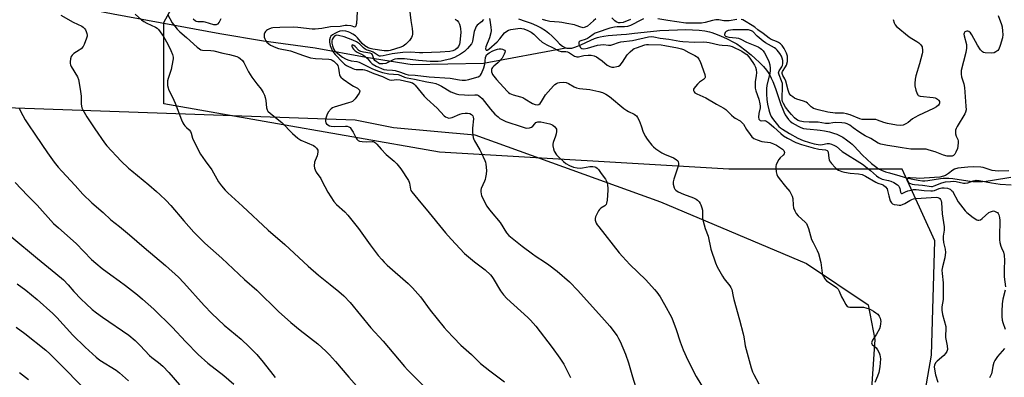
# Model space of a CAD drawing. Units: inches. Extents: x 1213771 to 1219771, y 565455 to 569455.
# Drawn here: x 1218949 to 1219411, y 567181 to 567349 of the extents above; entities that cross this region are included whole.
import ezdxf

# ---------------------------------------------------------------- set-up
doc = ezdxf.new("R2010")
doc.units = ezdxf.units.IN
doc.header["$MEASUREMENT"] = 0
for name, color, linetype in [('HYDRO-Canal', 164, 'Continuous'), ('HYDRO-Single Line Stream', 4, 'Continuous'), ('NTRL-Pasture Land', 2, 'Continuous'), ('NTRL-Trees', 3, 'Continuous'), ('Undefined', 1, 'Continuous')]:
    doc.layers.add(name, color=color, linetype=linetype)

msp = doc.modelspace()

# ---------------------------------------------------------------- linework, layer by layer
at = {"layer": 'HYDRO-Canal'}
msp.add_lwpolyline([(1219183.04, 567349.28), (1219186.18, 567348.24), (1219188.97, 567347.19), (1219191.48, 567346.1), (1219193.67, 567344.97), (1219195.59, 567343.8), (1219197.26, 567342.54), (1219198.79, 567341.08), (1219200.89, 567338.9), (1219202.27, 567337.55), (1219203.59, 567336.47), (1219204.2, 567336.06), (1219204.74, 567335.78), (1219205.19, 567335.64)], dxfattribs=at)
at = {"layer": 'HYDRO-Single Line Stream'}
for points in [[(1218860.64, 567371.81), (1218929.03, 567364.08), (1218993.15, 567351.67), (1219043.11, 567342.42), (1219063.53, 567338.94), (1219087.7, 567335.65), (1219111.7, 567331.29), (1219133.19, 567327.82), (1219166.64, 567328.51), (1219205.19, 567335.64)], [(1219205.19, 567335.64), (1219205.64, 567335.5), (1219206.72, 567335.43), (1219207.95, 567335.58), (1219209.32, 567335.92), (1219210.64, 567336.38), (1219212.17, 567337.02), (1219216.94, 567339.27), (1219218.55, 567339.99), (1219220, 567340.54), (1219221.21, 567340.88), (1219222.9, 567341.16), (1219225.02, 567341.41), (1219231.01, 567341.88), (1219233.58, 567342.1), (1219237.29, 567342.51), (1219244.82, 567343.33), (1219249.15, 567343.72), (1219253.45, 567344), (1219257.45, 567344.15), (1219261.18, 567344.19), (1219264.53, 567344.11), (1219267.56, 567343.9), (1219270.22, 567343.58), (1219272.53, 567343.14), (1219273.55, 567342.86), (1219274.78, 567342.46), (1219277.56, 567341.37), (1219280.74, 567339.92), (1219283.73, 567338.38), (1219285.18, 567337.49), (1219286.97, 567336.22), (1219289.01, 567334.66), (1219291.92, 567332.33), (1219293.82, 567330.7), (1219295.82, 567328.81), (1219297.68, 567326.88), (1219299.16, 567325.16), (1219299.94, 567324.09), (1219300.68, 567322.86), (1219301.39, 567321.48), (1219302.12, 567319.84), (1219303.34, 567316.62), (1219305.9, 567309.02), (1219306.6, 567307.19), (1219307.25, 567305.68), (1219307.95, 567304.29), (1219308.68, 567303.09), (1219309.44, 567302.08), (1219310.21, 567301.3), (1219311.2, 567300.55), (1219312.5, 567299.7), (1219313.96, 567298.88), (1219315.25, 567298.27), (1219316.43, 567297.88), (1219317.94, 567297.61), (1219319.55, 567297.45), (1219322.95, 567297.23), (1219324.23, 567297.08), (1219326.35, 567296.7), (1219328.61, 567296.19), (1219330.54, 567295.67), (1219332.08, 567295.15), (1219333.37, 567294.55), (1219334.87, 567293.68), (1219336.57, 567292.54), (1219338.42, 567291.17), (1219339.24, 567290.48), (1219340.25, 567289.5), (1219343.99, 567285.51), (1219346.27, 567283.29), (1219348.32, 567281.42), (1219350.13, 567279.94), (1219351.62, 567278.9), (1219353.01, 567278.2), (1219354.81, 567277.53), (1219356.7, 567276.95), (1219361.52, 567275.65), (1219364.73, 567274.74), (1219367.67, 567274.02), (1219370.18, 567273.55), (1219372.18, 567273.33), (1219373.34, 567273.33), (1219374.71, 567273.45), (1219380.59, 567274.36), (1219381.82, 567274.5), (1219382.87, 567274.56), (1219384.48, 567274.52), (1219386.41, 567274.33), (1219393.5, 567273.24), (1219395.78, 567272.97), (1219397.22, 567272.91), (1219398.7, 567272.92), (1219400.28, 567273.01), (1219402.03, 567273.18), (1219405.05, 567273.59), (1219413.54, 567274.93)]]:
    msp.add_lwpolyline(points, dxfattribs=at)
at = {"layer": 'NTRL-Pasture Land'}
msp.add_polyline3d([(1218903.09, 567309.05, 0), (1219106.57, 567301.89, 0), (1219124.4, 567298.35, 0), (1219162.55, 567294.92, 0), (1219249.58, 567263.45, 0), (1219317.95, 567234.56, 0), (1219346.73, 567215.05, 0), (1219349.91, 567198.78, 0), (1219347.97, 567171.12, 0)], dxfattribs=at)
at = {"layer": 'NTRL-Trees'}
msp.add_lwpolyline([(1219351.96, 567050.74), (1219376.44, 567191.53), (1219377.97, 567245.09), (1219362.67, 567278.76), (1219281.57, 567278.76), (1219145.93, 567286.68), (1219063.81, 567301.11), (1219016.82, 567309.36), (1219016.82, 567347.62), (1219033.66, 567378.22), (1219075.3, 567415.39), (1219088.82, 567437.83), (1219094.69, 567485.96), (1219122.15, 567531.91), (1219226.48, 567581.75), (1219391.75, 567756.21), (1219508.05, 567835.78), (1219535.59, 567863.33), (1219560.08, 567962.8), (1219605.99, 568123.48)], dxfattribs=at)
at = {"layer": 'Undefined'}
for points, elevation in [([(1218968.7, 567351.02), (1218974.43, 567347.73), (1218978.45, 567345.76), (1218979.15, 567345.33), (1218979.76, 567344.81), (1218980.22, 567344.1), (1218980.58, 567343.29), (1218980.85, 567342.45), (1218980.98, 567341.61), (1218980.93, 567341.06), (1218980.72, 567340.24), (1218979.63, 567337.24), (1218979.11, 567336.24), (1218978.17, 567335.24), (1218977.27, 567334.55), (1218974.76, 567333.03), (1218973.92, 567332.3), (1218973.56, 567331.58), (1218973.25, 567330.5), (1218972.99, 567329.11), (1218973, 567328.3), (1218973.16, 567327.76), (1218973.54, 567326.98), (1218976.43, 567322.12), (1218976.96, 567320.79), (1218977.78, 567316.32), (1218978.09, 567314.09), (1218978.15, 567312.95), (1218978.12, 567310.01), (1218978.19, 567309.16), (1218978.54, 567307.59), (1218978.92, 567306.56), (1218980.86, 567303.26), (1218984.53, 567297.72), (1218989.12, 567291.15), (1218990.26, 567289.64), (1218996.96, 567282.54), (1219000.3, 567279.25), (1219001.84, 567277.9), (1219009.83, 567271.39), (1219013.44, 567268.32), (1219014.99, 567266.92), (1219017.98, 567263.98), (1219020.13, 567261.7), (1219026.31, 567254.5), (1219031.01, 567249.17), (1219033.83, 567246.26), (1219036.11, 567244.05), (1219044.08, 567236.94), (1219054.74, 567227.04), (1219060.42, 567221.94), (1219070.61, 567212.05), (1219076.39, 567206.8), (1219080.75, 567203.2), (1219089.07, 567196.81), (1219092.76, 567193.42), (1219094.48, 567191.65), (1219097.24, 567188.56), (1219103.59, 567181.15), (1219108.44, 567175.77)], 512), ([(1219003.5, 567351.45), (1219006.42, 567348.84), (1219007.48, 567348.06), (1219008.88, 567347.28), (1219012.99, 567345.29), (1219013.71, 567344.82), (1219014.35, 567344.2), (1219016.66, 567341.03), (1219018.7, 567337.45), (1219020.18, 567334.41), (1219020.92, 567332.46), (1219021.23, 567331.33), (1219021.26, 567330.49), (1219021.15, 567329.65), (1219020.26, 567325.43), (1219019.87, 567324.05), (1219018.91, 567321.35), (1219018.64, 567320.26), (1219018.59, 567319.44), (1219018.68, 567318.06), (1219018.85, 567316.96), (1219019.11, 567316.17), (1219020.9, 567312.58), (1219022.23, 567309.65), (1219025.15, 567301.85), (1219025.74, 567300.49), (1219026.2, 567299.76), (1219026.75, 567299.09), (1219027.56, 567298.24), (1219028.7, 567297.21), (1219029.31, 567296.42), (1219029.64, 567295.69), (1219030.35, 567293.29), (1219030.67, 567292.48), (1219034.12, 567285.84), (1219036.28, 567282.61), (1219039.3, 567278.44), (1219042.56, 567272.74), (1219043.93, 567270.85), (1219045.59, 567268.82), (1219046.83, 567267.59), (1219053.77, 567261.38), (1219065.83, 567250.15), (1219073.55, 567243.35), (1219084.47, 567233.24), (1219089.27, 567229.09), (1219094.72, 567224.69), (1219098.92, 567221.42), (1219101.21, 567219.4), (1219104.09, 567216.19), (1219113.89, 567204.39), (1219119.59, 567198), (1219129.66, 567186.13), (1219130.97, 567184.68), (1219149, 567166.84)], 510), ([(1219018.56, 567351.51), (1219020.86, 567347.43), (1219022.03, 567345.77), (1219023.15, 567344.44), (1219024.4, 567343.21), (1219027.55, 567340.48), (1219032.43, 567336.04), (1219033.58, 567335.13), (1219034.27, 567334.78), (1219035.07, 567334.59), (1219038.9, 567334.37), (1219040.29, 567334.2), (1219044.52, 567333.13), (1219047.67, 567332.48), (1219051.12, 567331.52), (1219052.01, 567331.11), (1219052.67, 567330.63), (1219053.66, 567329.69), (1219054.31, 567328.79), (1219056.53, 567324.42), (1219058.07, 567321.94), (1219060.37, 567318.84), (1219062.48, 567316.2), (1219063.37, 567314.77), (1219063.98, 567313.51), (1219064.35, 567312.44), (1219064.59, 567310.98), (1219064.93, 567307.56), (1219065.21, 567306.61), (1219065.64, 567305.97), (1219066.87, 567304.81), (1219072.18, 567300.56), (1219077.08, 567295.55), (1219079.63, 567293.21), (1219081.12, 567292.36), (1219086.91, 567289.8), (1219087.6, 567289.34), (1219088.38, 567288.58), (1219088.95, 567287.71), (1219089.08, 567287.22), (1219089.07, 567286.67), (1219088.69, 567284.98), (1219087.77, 567282.87), (1219087.53, 567282.04), (1219087.29, 567280.33), (1219087.44, 567279.22), (1219087.75, 567278.42), (1219088.27, 567277.38), (1219090.36, 567274.31), (1219090.95, 567273.32), (1219093.65, 567267.93), (1219096.51, 567263.65), (1219097.83, 567262.19), (1219101.6, 567258.73), (1219103.05, 567257.12), (1219108.02, 567250.98), (1219113.49, 567243.28), (1219117.33, 567238.3), (1219118.99, 567236.34), (1219120.12, 567235.08), (1219121.56, 567233.68), (1219131.4, 567225.1), (1219133.39, 567223.11), (1219137.11, 567218.93), (1219141.66, 567212.61), (1219148.17, 567204.54), (1219149.52, 567202.98), (1219152.55, 567199.75), (1219156.06, 567196.24), (1219160.93, 567191.73), (1219165.24, 567187.61), (1219169.5, 567184.08), (1219176.48, 567178.95)], 508), ([(1219107.48, 567352.56), (1219107.15, 567347.13), (1219107.04, 567346.56), (1219106.77, 567345.88), (1219106.53, 567345.54), (1219106.24, 567345.37), (1219105.88, 567345.44), (1219105.08, 567345.85), (1219104.42, 567346.06), (1219102.78, 567346.21), (1219101.76, 567346.13), (1219099.51, 567345.66), (1219094.88, 567345.52), (1219090.92, 567344.73), (1219087.8, 567344.39), (1219086.36, 567344.45), (1219079.69, 567345.2), (1219077.68, 567345.36), (1219071.25, 567345.17), (1219068.01, 567344.98), (1219067.18, 567344.82), (1219066.13, 567344.48), (1219065.39, 567344.15), (1219064.97, 567343.86), (1219064.48, 567343.32), (1219064.22, 567342.83), (1219063.94, 567342.02), (1219063.86, 567341.46), (1219063.93, 567340.66), (1219064.19, 567339.88), (1219064.68, 567338.89), (1219065.19, 567338.25), (1219066, 567337.49), (1219066.91, 567336.85), (1219069.29, 567335.79), (1219070.67, 567335.39), (1219076.18, 567334.25), (1219082.28, 567331.99), (1219085.63, 567331.04), (1219087.97, 567330.72), (1219094.18, 567330.33), (1219095.03, 567330.18), (1219095.78, 567329.86), (1219096.47, 567329.4), (1219097.31, 567328.67), (1219097.88, 567328.04), (1219098.34, 567327.34), (1219098.59, 567326.69), (1219098.71, 567326.14), (1219098.94, 567323.87), (1219099.11, 567323.05), (1219099.3, 567322.57), (1219099.8, 567321.9), (1219100.89, 567320.94), (1219104.43, 567318.39), (1219105.68, 567317.64), (1219107.53, 567316.8), (1219108.28, 567316.18), (1219108.53, 567315.78), (1219108.64, 567315.35), (1219108.54, 567314.87), (1219108.31, 567314.39), (1219106.43, 567311.74), (1219105.86, 567311.07), (1219105.22, 567310.56), (1219104.48, 567310.18), (1219103.37, 567309.79), (1219096.66, 567307.88), (1219095.89, 567307.55), (1219095.22, 567307.05), (1219093.93, 567305.43), (1219093.2, 567304.13), (1219092.77, 567302.72), (1219092.56, 567301.59), (1219092.55, 567301.05), (1219092.75, 567300.42), (1219093.08, 567300), (1219093.74, 567299.48), (1219094.45, 567299.12), (1219095.22, 567298.91), (1219096.87, 567298.81), (1219101.94, 567298.97), (1219102.8, 567298.9), (1219103.51, 567298.68), (1219104.11, 567298.24), (1219104.62, 567297.58), (1219105.49, 567296.09), (1219106.94, 567293.31), (1219107.27, 567292.86), (1219107.87, 567292.27), (1219108.59, 567291.87), (1219109.71, 567291.66), (1219111.77, 567291.57), (1219114.42, 567291.77), (1219114.94, 567291.68), (1219115.63, 567291.38), (1219116.06, 567291.09), (1219116.64, 567290.54), (1219118.6, 567288.19), (1219120.96, 567285.7), (1219124.84, 567282.5), (1219126, 567281.2), (1219127.83, 567278.93), (1219131.48, 567273.5), (1219131.84, 567272.71), (1219131.98, 567272.17), (1219132.38, 567269.35), (1219132.58, 567268.77), (1219132.99, 567268.08), (1219137.29, 567262.99), (1219139.71, 567259.94), (1219148.79, 567248.88), (1219151.47, 567245.84), (1219157.69, 567239.23), (1219162.35, 567235.3), (1219167.32, 567231.47), (1219169.84, 567229.2), (1219170.53, 567228.39), (1219171.14, 567227.5), (1219174.58, 567221.6), (1219175.92, 567219.74), (1219177.52, 567218.09), (1219187.33, 567209.2), (1219188.61, 567207.95), (1219191.11, 567205.05), (1219198.83, 567195.03), (1219202.42, 567190.16), (1219204.19, 567187.24), (1219207.33, 567181.06)], 506), ([(1219132, 567353.76), (1219132.52, 567348.47), (1219133.23, 567344.67), (1219133.43, 567342.96), (1219133.36, 567342.13), (1219133.16, 567341.33), (1219132.88, 567340.55), (1219132.6, 567340.07), (1219131.89, 567339.16), (1219130.28, 567337.44), (1219129.65, 567336.86), (1219128.95, 567336.39), (1219127.93, 567335.98), (1219122.97, 567334.47), (1219122.14, 567334.27), (1219121.39, 567334.2), (1219120.1, 567334.28), (1219114.7, 567335.04), (1219113.59, 567335.31), (1219112.6, 567335.69), (1219111.06, 567336.64), (1219109.75, 567337.65), (1219107.65, 567340.38), (1219106.65, 567341.35), (1219105.46, 567342.12), (1219103.95, 567342.93), (1219103.18, 567343.24), (1219102.16, 567343.5), (1219100.77, 567343.58), (1219099.34, 567343.41), (1219098.27, 567343.04), (1219096.99, 567342.42), (1219095.86, 567341.72), (1219095.16, 567341.07), (1219094.78, 567340.44), (1219094.53, 567339.38), (1219094.54, 567338.25), (1219094.85, 567336.82), (1219095.43, 567335.18), (1219096.09, 567333.98), (1219097.17, 567332.56), (1219100.5, 567328.9), (1219101.49, 567327.96), (1219102.37, 567327.38), (1219105.33, 567325.99), (1219106.23, 567325.68), (1219107.04, 567325.57), (1219110.06, 567325.45), (1219110.85, 567325.31), (1219111.97, 567324.98), (1219115.24, 567323.66), (1219119.36, 567322.2), (1219121.81, 567320.94), (1219122.55, 567320.66), (1219123.62, 567320.55), (1219125.88, 567320.75), (1219127.56, 567320.68), (1219131.66, 567319.77), (1219133.29, 567319.21), (1219133.95, 567318.79), (1219134.57, 567318.2), (1219138.84, 567313.04), (1219140.09, 567311.69), (1219144.87, 567307.38), (1219148.21, 567303.76), (1219148.88, 567303.29), (1219149.61, 567302.94), (1219150.37, 567302.73), (1219151.16, 567302.79), (1219151.97, 567303.06), (1219155.46, 567304.55), (1219156.56, 567304.82), (1219157.98, 567305.01), (1219159.15, 567305), (1219160.27, 567304.79), (1219161.02, 567304.39), (1219161.59, 567303.81), (1219161.84, 567303.16), (1219161.89, 567302.33), (1219161.48, 567297.99), (1219161.44, 567296.03), (1219161.55, 567294.64), (1219161.78, 567293.53), (1219162.05, 567292.73), (1219162.39, 567292.01), (1219164.9, 567287.89), (1219165.59, 567286.61), (1219167.23, 567282.8), (1219167.5, 567281.96), (1219167.68, 567281.09), (1219167.94, 567278.15), (1219167.83, 567276.45), (1219167.6, 567274.76), (1219167.4, 567273.91), (1219167.1, 567273.1), (1219165.52, 567269.74), (1219165.37, 567268.97), (1219165.34, 567268.17), (1219165.44, 567267.11), (1219165.71, 567266.31), (1219168.16, 567261.41), (1219168.95, 567260.26), (1219170.18, 567258.72), (1219174.38, 567253.68), (1219177.44, 567248.92), (1219178.51, 567247.62), (1219184.64, 567242.68), (1219189.57, 567238.96), (1219191.23, 567237.81), (1219195.19, 567235.32), (1219197.22, 567233.85), (1219201.08, 567230.83), (1219206.91, 567225.83), (1219210.83, 567221.82), (1219223.22, 567207.98), (1219225.75, 567205.04), (1219229.18, 567200.51), (1219229.9, 567199.34), (1219230.65, 567197.89), (1219233.11, 567191.89), (1219234.48, 567187.94), (1219236.33, 567181.32), (1219237.83, 567176.79)], 504), ([(1219407.68, 567350.81), (1219409.21, 567346.66), (1219409.46, 567345.54), (1219409.75, 567343.47), (1219409.85, 567341.99), (1219409.67, 567340.39), (1219408.58, 567336.74), (1219407.96, 567335.11), (1219407.49, 567334.42), (1219406.6, 567333.71), (1219405.82, 567333.36), (1219404.72, 567333.19), (1219401.56, 567333.25), (1219400.77, 567333.43), (1219400.26, 567333.71), (1219399.34, 567334.74), (1219397.91, 567336.9), (1219395.3, 567341.79), (1219394.67, 567342.71), (1219393.97, 567343.27), (1219393.51, 567343.42), (1219392.98, 567343.45), (1219392.47, 567343.37), (1219392.04, 567343.16), (1219391.68, 567342.62), (1219391.63, 567342.11), (1219391.73, 567341.28), (1219392.76, 567337.19), (1219392.82, 567336.36), (1219392.79, 567335.49), (1219392.49, 567333.47), (1219390.4, 567325.02), (1219390.28, 567323.37), (1219390.47, 567322.02), (1219391.51, 567318.76), (1219391.84, 567317.13), (1219392.58, 567308.27), (1219392.6, 567306.51), (1219392.38, 567305.5), (1219392.01, 567304.69), (1219388.52, 567298.76), (1219388, 567297.75), (1219387.7, 567296.98), (1219387.62, 567296.16), (1219387.72, 567295.31), (1219388.05, 567294.22), (1219388.78, 567292.63), (1219388.9, 567292.09), (1219388.93, 567291.26), (1219388.77, 567289.57), (1219388.53, 567288.45), (1219387.88, 567286.77), (1219387.33, 567285.74), (1219386.79, 567285.17), (1219386.14, 567284.88), (1219385.09, 567284.79), (1219383.72, 567284.9), (1219382.05, 567285.3), (1219378.13, 567286.81), (1219375.37, 567287.7), (1219373.98, 567288.05), (1219371.97, 567288.18), (1219367.87, 567288.1), (1219366.72, 567288.17), (1219362.72, 567288.76), (1219358.98, 567289.44), (1219355.87, 567289.83), (1219352.71, 567290.49), (1219351.4, 567291.01), (1219348.02, 567293.19), (1219345.37, 567294.41), (1219344.07, 567295.13), (1219342.32, 567296.23), (1219339.8, 567298.21), (1219338.22, 567299.33), (1219336.99, 567299.99), (1219335.93, 567300.33), (1219334.5, 567300.51), (1219331.28, 567300.58), (1219330.18, 567300.49), (1219328.44, 567300.16), (1219327.59, 567300.12), (1219326.73, 567300.21), (1219323.42, 567300.86), (1219319.07, 567300.8), (1219316.42, 567300.99), (1219314.98, 567301.22), (1219313.92, 567301.65), (1219313.2, 567302.1), (1219312.31, 567302.87), (1219310.85, 567304.34), (1219309.73, 567305.62), (1219308.07, 567307.84), (1219307.08, 567309.53), (1219306.64, 567310.53), (1219306.47, 567311.26), (1219306.41, 567312.09), (1219306.66, 567317.41), (1219306.61, 567318.87), (1219306.21, 567320.26), (1219305.06, 567323), (1219304.83, 567323.98), (1219304.9, 567324.45), (1219305.11, 567324.91), (1219306.36, 567326.72), (1219306.68, 567327.39), (1219306.81, 567328.36), (1219306.74, 567329.73), (1219306.54, 567330.82), (1219306.19, 567331.71), (1219305.39, 567332.93), (1219304.15, 567334.56), (1219303.55, 567335.19), (1219302.83, 567335.72), (1219298.7, 567338.03), (1219297.53, 567338.8), (1219294.71, 567341.15), (1219292.73, 567343.31), (1219292.18, 567343.69), (1219291.73, 567343.87), (1219290.73, 567344.08), (1219289.61, 567344.13), (1219283.45, 567344.06), (1219282.29, 567343.98), (1219281.25, 567343.74), (1219280.31, 567343.32), (1219279.79, 567342.79), (1219279.57, 567342.36), (1219279.48, 567341.91), (1219279.51, 567341.7), (1219279.68, 567341.38), (1219279.98, 567341.11), (1219280.42, 567340.91), (1219281.5, 567340.69), (1219284.98, 567340.37), (1219286.1, 567340.12), (1219287.17, 567339.66), (1219289.76, 567338.31), (1219295.18, 567336.1), (1219296.2, 567335.56), (1219296.83, 567335.07), (1219297.58, 567334.31), (1219298.29, 567333.31), (1219299.53, 567330.92), (1219300.24, 567329.29), (1219300.64, 567327.67), (1219300.89, 567326.03), (1219300.89, 567324.88), (1219300.74, 567323.81), (1219299.35, 567318.06), (1219299.15, 567316.55), (1219299.2, 567313.88), (1219299.36, 567311.5), (1219299.68, 567309.17), (1219300.2, 567306.64), (1219300.48, 567305.53), (1219300.86, 567304.51), (1219301.31, 567303.53), (1219301.9, 567302.57), (1219303.1, 567301.03), (1219305, 567298.81), (1219305.72, 567298.13), (1219306.61, 567297.48), (1219309.85, 567295.49), (1219313.84, 567293.21), (1219316.25, 567292.2), (1219319.25, 567291.2), (1219321.47, 567290.62), (1219324.29, 567290.19), (1219325.3, 567290.25), (1219327.54, 567290.76), (1219328.53, 567290.8), (1219329.53, 567290.55), (1219331.04, 567289.88), (1219331.97, 567289.31), (1219334.59, 567287.06), (1219344.17, 567281.04), (1219347.86, 567278.11), (1219350.71, 567275.66), (1219351.74, 567274.9), (1219352.68, 567274.37), (1219353.31, 567274.11), (1219356.36, 567273.4), (1219357.35, 567273.06), (1219358.71, 567272.42), (1219360.54, 567271.36), (1219361.12, 567270.83), (1219361.36, 567270.39), (1219361.59, 567269.62), (1219361.89, 567268), (1219362.09, 567267.6), (1219362.38, 567267.36), (1219362.7, 567267.32), (1219363.03, 567267.41), (1219364.22, 567268.1), (1219365.27, 567268.51), (1219366.92, 567268.97), (1219368.03, 567269.17), (1219369.25, 567269.17), (1219373.06, 567268.68), (1219376.16, 567268.56), (1219376.92, 567268.62), (1219377.77, 567268.8), (1219380.06, 567269.66), (1219381.32, 567269.98), (1219382.37, 567270.05), (1219383.99, 567269.83), (1219384.75, 567269.58), (1219385.21, 567269.31), (1219385.83, 567268.8), (1219386.19, 567268.38), (1219388.94, 567263.5), (1219392.14, 567259.21), (1219392.97, 567258.45), (1219395.98, 567256.12), (1219397.69, 567255.02), (1219398.18, 567254.82), (1219398.66, 567254.75), (1219399.33, 567255.01), (1219400.21, 567255.68), (1219403.29, 567258.36), (1219404.01, 567258.79), (1219404.98, 567259.11), (1219405.48, 567259.15), (1219405.98, 567259.06), (1219406.94, 567258.64), (1219407.36, 567258.35), (1219407.71, 567257.99), (1219408.04, 567257.26), (1219408.27, 567256.15), (1219408.4, 567254.7), (1219408.23, 567247.11), (1219408.26, 567245.66), (1219408.47, 567244.27), (1219408.86, 567242.64), (1219409.15, 567241.89), (1219410.18, 567239.81), (1219410.48, 567238.45), (1219410.65, 567235.88), (1219410.44, 567231.78), (1219410.39, 567228.3), (1219411.02, 567223.52)], 494), ([(1219043.65, 567349.19), (1219042.77, 567347.63), (1219042.07, 567346.77), (1219041.4, 567346.47), (1219040.37, 567346.49), (1219036.25, 567347.71), (1219035.41, 567347.83), (1219032.81, 567347.89), (1219032.26, 567348), (1219031.75, 567348.22), (1219030.69, 567349.07)], 508), ([(1219153.4, 567349.06), (1219154.28, 567348.5), (1219154.94, 567347.66), (1219155.39, 567346.69), (1219155.7, 567345.65), (1219155.86, 567344.58), (1219155.92, 567342.95), (1219155.57, 567338.2), (1219155.38, 567337.37), (1219154.95, 567336.32), (1219154.34, 567335.45), (1219153.34, 567334.72), (1219152.32, 567334.28), (1219150.91, 567333.99), (1219146.26, 567333.64), (1219138.23, 567333.26), (1219136.58, 567333.28), (1219132.39, 567333.58), (1219128.84, 567333.4), (1219123.87, 567332.89), (1219122.35, 567332.58), (1219119.54, 567331.84), (1219118.44, 567331.68), (1219117.94, 567331.74), (1219117.28, 567332.01), (1219115.9, 567333.04), (1219114.9, 567333.61), (1219113.82, 567334.04), (1219112.17, 567334.55), (1219111.26, 567334.98), (1219110.4, 567335.68), (1219108.53, 567337.55), (1219107.2, 567338.47), (1219105.39, 567339.26), (1219101.33, 567340.8), (1219098.73, 567341.47), (1219097.89, 567341.53), (1219097.38, 567341.42), (1219096.71, 567340.98), (1219096.12, 567340.34), (1219095.69, 567339.58), (1219095.53, 567338.9), (1219095.58, 567337.87), (1219095.89, 567336.53), (1219096.33, 567335.23), (1219096.79, 567334.44), (1219097.6, 567333.66), (1219100.64, 567331.23), (1219101.92, 567330.47), (1219103, 567329.99), (1219104.56, 567329.62), (1219107.23, 567329.29), (1219108.43, 567328.95), (1219114.67, 567325.88), (1219117.36, 567324.75), (1219119.32, 567324.09), (1219122.33, 567323.44), (1219126.66, 567323.1), (1219127.91, 567322.75), (1219129.68, 567321.94), (1219130.92, 567321.56), (1219134.32, 567320.93), (1219140.08, 567319.73), (1219142.84, 567319.27), (1219144.21, 567318.92), (1219145.67, 567318.36), (1219146.95, 567317.72), (1219151.34, 567315.03), (1219153.73, 567314.08), (1219155.11, 567313.82), (1219157.64, 567313.58), (1219159.58, 567313.53), (1219162.5, 567313.67), (1219163.57, 567313.57), (1219164.31, 567313.33), (1219164.96, 567312.87), (1219165.94, 567311.85), (1219167.04, 567310.53), (1219169.86, 567306.85), (1219171.92, 567304.61), (1219173.41, 567303.26), (1219174.33, 567302.56), (1219175.82, 567301.66), (1219177.13, 567301.08), (1219184.75, 567298.59), (1219186.12, 567298.2), (1219186.95, 567298.05), (1219188.09, 567298.08), (1219189.14, 567298.37), (1219189.76, 567298.87), (1219190.59, 567300.04), (1219191.1, 567300.58), (1219191.53, 567300.82), (1219192.03, 567300.95), (1219192.58, 567300.99), (1219193.42, 567300.9), (1219197.66, 567300), (1219198.39, 567299.77), (1219199.12, 567299.33), (1219200, 567298.59), (1219200.52, 567297.95), (1219200.72, 567297.46), (1219200.81, 567296.39), (1219200.69, 567295.27), (1219200.39, 567294.23), (1219199.25, 567291.29), (1219199.06, 567290.45), (1219199.07, 567289.65), (1219199.32, 567288.31), (1219199.77, 567287.25), (1219200.85, 567285.49), (1219201.84, 567284.4), (1219204.02, 567282.39), (1219205.17, 567281.47), (1219206.96, 567280.49), (1219208.83, 567279.73), (1219210.45, 567279.36), (1219211.81, 567279.21), (1219212.92, 567279.33), (1219216.48, 567280.02), (1219217.87, 567280.05), (1219218.71, 567279.88), (1219219.24, 567279.67), (1219219.87, 567279.22), (1219220.4, 567278.61), (1219221.67, 567276.74), (1219223.75, 567273.98), (1219224.26, 567273.09), (1219224.5, 567272.36), (1219224.74, 567271.03), (1219224.84, 567269.95), (1219224.83, 567268.83), (1219224.47, 567264.14), (1219224.22, 567262.72), (1219224, 567262.23), (1219223.47, 567261.62), (1219221.58, 567260.39), (1219220.96, 567259.84), (1219220.48, 567259.16), (1219219.64, 567257.67), (1219219.05, 567256.39), (1219218.86, 567255.62), (1219218.94, 567254.79), (1219219.42, 567253.42), (1219219.87, 567252.65), (1219220.58, 567251.69), (1219230.12, 567239.53), (1219231.63, 567237.71), (1219235.08, 567233.96), (1219242.62, 567226.91), (1219246.76, 567222.33), (1219247.81, 567220.98), (1219249.28, 567218.9), (1219251.43, 567215.29), (1219254.58, 567209.3), (1219255.33, 567207.7), (1219256.92, 567203.56), (1219258.76, 567197.79), (1219260.08, 567194.04), (1219262.26, 567189.07), (1219266.19, 567181.56), (1219270.55, 567174.31)], 502), ([(1219166.57, 567348.99), (1219165.6, 567347.91), (1219163.71, 567346.23), (1219163.21, 567345.61), (1219162.8, 567344.92), (1219162.5, 567344.18), (1219162.3, 567343.39), (1219161.53, 567338.74), (1219161.32, 567338.16), (1219160.96, 567337.55), (1219159.1, 567335.41), (1219157.67, 567334.02), (1219155.76, 567332.74), (1219153, 567331.17), (1219150.88, 567330.4), (1219148.71, 567329.81), (1219146.83, 567329.41), (1219145.42, 567329.3), (1219141.6, 567329.31), (1219139.86, 567329.4), (1219136.2, 567329.75), (1219129.55, 567330.58), (1219126.27, 567330.52), (1219125.12, 567330.34), (1219124.28, 567330.08), (1219122.12, 567328.94), (1219120.79, 567328.39), (1219119.48, 567328.11), (1219118.45, 567328.08), (1219117.97, 567328.19), (1219117.23, 567328.55), (1219116.33, 567329.21), (1219115.73, 567329.78), (1219115.27, 567330.47), (1219114.62, 567332.34), (1219114.24, 567332.84), (1219113.46, 567333.12), (1219110.48, 567333.56), (1219109.14, 567333.91), (1219108.25, 567334.48), (1219106.5, 567336.32), (1219105.9, 567336.81), (1219105.23, 567337.03), (1219104.95, 567336.94), (1219104.89, 567336.81), (1219104.91, 567336.42), (1219105.19, 567335.72), (1219105.67, 567335.05), (1219106.47, 567334.23), (1219107.47, 567333.56), (1219110.06, 567332.36), (1219111.03, 567331.8), (1219112.07, 567330.86), (1219113.74, 567328.9), (1219114.53, 567328.19), (1219116.33, 567327.14), (1219119.99, 567325.57), (1219121.34, 567325.3), (1219123.98, 567325.24), (1219125.18, 567325.07), (1219127.71, 567324.29), (1219130.24, 567323.3), (1219131.25, 567323.05), (1219134.63, 567322.79), (1219141.14, 567322.05), (1219150.95, 567321.36), (1219155.43, 567320.59), (1219156.55, 567320.46), (1219158.14, 567320.55), (1219159.75, 567320.86), (1219163.43, 567321.83), (1219164.17, 567322.1), (1219164.87, 567322.52), (1219165.27, 567322.91), (1219165.71, 567323.61), (1219166.76, 567326.28), (1219167.2, 567328.01), (1219167.55, 567331.13), (1219167.79, 567331.88), (1219168.06, 567332.31), (1219168.62, 567332.86), (1219169.25, 567333.28), (1219171, 567334.2), (1219172.29, 567334.77), (1219173.13, 567335), (1219174.01, 567335.12), (1219174.89, 567335.14), (1219175.56, 567335.02), (1219176.37, 567334.58), (1219176.71, 567334.11), (1219176.66, 567333.43), (1219176.34, 567332.67), (1219175.32, 567330.89), (1219174.14, 567329.4), (1219173.35, 567328.63), (1219171.37, 567327.05), (1219170.75, 567326.45), (1219170.44, 567325.91), (1219170.33, 567325.45), (1219170.38, 567324.39), (1219170.61, 567323.61), (1219170.87, 567323.12), (1219172.62, 567320.87), (1219177.73, 567315.36), (1219178.33, 567314.77), (1219178.98, 567314.28), (1219180.43, 567313.63), (1219183.89, 567312.7), (1219185.01, 567312.32), (1219186.03, 567311.77), (1219189.54, 567309.55), (1219190.79, 567309.04), (1219191.79, 567308.85), (1219192.5, 567309.02), (1219193.08, 567309.51), (1219193.72, 567310.43), (1219195.65, 567313.66), (1219199.43, 567317.91), (1219200.06, 567318.47), (1219200.74, 567318.9), (1219201.47, 567319.23), (1219202.26, 567319.46), (1219203.93, 567319.62), (1219205.33, 567319.38), (1219206.35, 567318.93), (1219209.07, 567317.31), (1219210.12, 567316.87), (1219211.51, 567316.64), (1219216.4, 567316.13), (1219220.67, 567315.19), (1219222.34, 567314.71), (1219223.87, 567313.94), (1219225.56, 567312.85), (1219232.36, 567307.24), (1219233.73, 567306.19), (1219234.47, 567305.77), (1219237.1, 567304.61), (1219237.83, 567304.15), (1219238.22, 567303.79), (1219238.8, 567302.94), (1219239.44, 567301.62), (1219240.44, 567299.15), (1219241.46, 567296.14), (1219242.43, 567294.06), (1219242.87, 567293.32), (1219243.73, 567292.13), (1219245.38, 567290.04), (1219246.18, 567289.17), (1219247.34, 567288.27), (1219250.08, 567286.47), (1219251.41, 567285.81), (1219255.58, 567284.12), (1219256.79, 567283.35), (1219257.56, 567282.58), (1219257.78, 567282.12), (1219257.91, 567281.62), (1219257.88, 567280.63), (1219255.74, 567274.13), (1219255.41, 567272.74), (1219255.47, 567271.64), (1219255.93, 567270.03), (1219256.29, 567269.3), (1219256.64, 567268.89), (1219257.85, 567268.12), (1219260.28, 567266.98), (1219264.89, 567265.29), (1219266.15, 567264.66), (1219266.8, 567264.14), (1219267.59, 567263.36), (1219268.07, 567262.7), (1219268.44, 567261.95), (1219268.92, 567260.64), (1219269.15, 567259.54), (1219269.2, 567255.73), (1219269.43, 567254.28), (1219270.49, 567250.85), (1219271.83, 567247.28), (1219273.1, 567241.19), (1219275.25, 567234.76), (1219276.07, 567232.88), (1219278.51, 567228.52), (1219279.4, 567227.26), (1219282.02, 567224), (1219282.46, 567223.28), (1219282.84, 567222.33), (1219283.47, 567219.08), (1219283.82, 567217.65), (1219286.56, 567208.11), (1219288.24, 567201.57), (1219288.53, 567200.16), (1219288.94, 567196.96), (1219289.18, 567195.88), (1219292.04, 567185.53), (1219292.64, 567183.66), (1219293.18, 567182.39), (1219295.49, 567178.08)], 500), ([(1219169.49, 567349.4), (1219169.53, 567348.6), (1219170.09, 567345.31), (1219170.23, 567343.83), (1219170.09, 567342.67), (1219169.44, 567340.38), (1219167.72, 567336.12), (1219167.59, 567335.25), (1219167.66, 567334.89), (1219167.84, 567334.64), (1219168.12, 567334.58), (1219168.38, 567334.63), (1219169.15, 567335.05), (1219172.95, 567338.43), (1219174.33, 567339.82), (1219176.5, 567342.68), (1219177.47, 567343.54), (1219178.37, 567343.99), (1219179.37, 567344.26), (1219183.71, 567344.84), (1219184.51, 567344.78), (1219185.52, 567344.52), (1219187.39, 567343.75), (1219188.94, 567342.99), (1219190.2, 567342.04), (1219192.45, 567339.66), (1219194.03, 567338.39), (1219196.34, 567337.04), (1219198.88, 567335.88), (1219201.85, 567334.27), (1219202.96, 567333.97), (1219205.16, 567333.89), (1219205.93, 567333.75), (1219206.83, 567333.33), (1219209.3, 567331.73), (1219209.79, 567331.52), (1219210.31, 567331.4), (1219211.1, 567331.43), (1219213.55, 567332), (1219215.61, 567332.25), (1219217.06, 567332.23), (1219218.45, 567331.9), (1219219.48, 567331.47), (1219220.64, 567330.72), (1219222.2, 567329.53), (1219224.54, 567327.58), (1219225.74, 567326.93), (1219226.75, 567326.61), (1219227.59, 567326.62), (1219229.01, 567326.88), (1219229.83, 567327.14), (1219230.54, 567327.56), (1219231.66, 567328.89), (1219233.9, 567332.31), (1219235.28, 567333.79), (1219236.59, 567334.95), (1219237.23, 567335.33), (1219238.2, 567335.72), (1219242.16, 567337.01), (1219242.97, 567337.17), (1219243.93, 567337.24), (1219249.76, 567337.07), (1219251.55, 567336.81), (1219257.54, 567335.7), (1219259.3, 567335.26), (1219260.29, 567334.84), (1219262.73, 567333.47), (1219265.65, 567332.1), (1219266.38, 567331.64), (1219266.79, 567331.25), (1219267.5, 567330.35), (1219268.04, 567329.33), (1219270.23, 567323.17), (1219270.43, 567322.1), (1219270.37, 567321.7), (1219270.2, 567321.36), (1219269.66, 567320.81), (1219267.84, 567319.49), (1219266.79, 567318.58), (1219265.83, 567317.6), (1219265.21, 567316.7), (1219265.02, 567316.21), (1219264.98, 567315.72), (1219265.22, 567315.02), (1219265.52, 567314.61), (1219266.45, 567314.04), (1219269.38, 567312.88), (1219270.66, 567312.28), (1219275.8, 567309.2), (1219279.16, 567307.31), (1219280.12, 567306.68), (1219280.76, 567306.14), (1219282.81, 567304.06), (1219283.88, 567303.07), (1219284.55, 567302.62), (1219286.74, 567301.4), (1219287.65, 567300.69), (1219288.36, 567299.82), (1219289.8, 567297.39), (1219291.47, 567295.05), (1219292.34, 567293.93), (1219293.18, 567293.19), (1219294.75, 567292.47), (1219296.97, 567291.72), (1219300.79, 567291.23), (1219302.48, 567290.67), (1219303.8, 567290.02), (1219305.77, 567288.81), (1219306.69, 567288.08), (1219307.24, 567287.46), (1219307.45, 567287.03), (1219307.51, 567286.61), (1219307.36, 567285.98), (1219306.89, 567285.37), (1219305.51, 567284), (1219304.86, 567283.22), (1219304.28, 567282.19), (1219303.73, 567280.83), (1219303.56, 567280.08), (1219303.54, 567279.21), (1219303.71, 567277.45), (1219303.94, 567276.31), (1219304.29, 567275.54), (1219305.11, 567274.34), (1219307.98, 567270.62), (1219310.01, 567268.34), (1219310.58, 567267.4), (1219311.12, 567266.12), (1219311.42, 567265.06), (1219311.65, 567261.89), (1219311.87, 567260.55), (1219312.37, 567259.25), (1219313.03, 567258.02), (1219313.93, 567256.93), (1219317.31, 567253.84), (1219317.85, 567253.22), (1219318.27, 567252.51), (1219318.85, 567250.9), (1219320.27, 567245.78), (1219320.97, 567244.27), (1219322.91, 567240.54), (1219323.44, 567239.23), (1219324.53, 567234.95), (1219325.15, 567230), (1219325.4, 567229.18), (1219325.77, 567228.44), (1219326.51, 567227.27), (1219327.26, 567226.44), (1219330.88, 567224.04), (1219331.93, 567223.18), (1219332.65, 567222.41), (1219333.2, 567221.44), (1219334.35, 567218.85), (1219335.31, 567217.02), (1219336.32, 567215.23), (1219337, 567214.39), (1219337.44, 567214.14), (1219338.23, 567214), (1219342.63, 567214.07), (1219344.54, 567213.94), (1219345.61, 567213.74), (1219347.17, 567213.19), (1219348.18, 567212.75), (1219349.2, 567212.19), (1219350.43, 567211.38), (1219351.33, 567210.65), (1219351.99, 567209.71), (1219352.36, 567208.91), (1219352.61, 567208.06), (1219352.68, 567207.21), (1219352.61, 567206.34), (1219352.36, 567204.89), (1219352.02, 567203.78), (1219350.69, 567201.32), (1219348.76, 567198.54), (1219348.43, 567197.81), (1219348.35, 567197.32), (1219348.41, 567196.85), (1219348.67, 567196.43), (1219350.48, 567194.86), (1219351.19, 567193.93), (1219351.8, 567192.93), (1219352.15, 567192.14), (1219352.29, 567191.63), (1219352.48, 567189.79), (1219352.2, 567186.06), (1219351.7, 567183.32), (1219351.21, 567181.69), (1219349.92, 567178.68)], 498), ([(1219219.28, 567349.2), (1219218.08, 567348.32), (1219215.25, 567345.82), (1219214.27, 567345.3), (1219213.3, 567345.12), (1219212.82, 567345.14), (1219212.12, 567345.29), (1219209.99, 567346.14), (1219209.17, 567346.38), (1219205.6, 567347.07), (1219203.36, 567347.61), (1219201.99, 567347.78), (1219197.74, 567348.03), (1219195.81, 567348.47), (1219194.19, 567348.98)], 498), ([(1219241.62, 567349.25), (1219240.54, 567348.81), (1219235.41, 567346.15), (1219234.1, 567345.66), (1219232.71, 567345.44), (1219229.28, 567345.52), (1219227.96, 567345.42), (1219225.76, 567344.83), (1219219.87, 567342.93), (1219218.97, 567342.54), (1219218, 567341.98), (1219216.26, 567340.6), (1219215.27, 567340), (1219214.16, 567339.54), (1219212.17, 567339), (1219211.69, 567338.78), (1219211.28, 567338.31), (1219211.18, 567337.9), (1219211.24, 567337.43), (1219211.49, 567336.7), (1219211.85, 567336), (1219212.16, 567335.61), (1219212.72, 567335.3), (1219213.65, 567335.23), (1219215.36, 567335.55), (1219220.06, 567336.85), (1219221.38, 567337.12), (1219222.75, 567337.19), (1219225.2, 567336.87), (1219226.23, 567336.92), (1219227.18, 567337.18), (1219229.8, 567338.21), (1219230.94, 567338.54), (1219236.4, 567339.12), (1219243.81, 567340.75), (1219245.25, 567340.91), (1219246.42, 567340.79), (1219249.37, 567340.27), (1219253.35, 567339.76), (1219258.53, 567338.86), (1219260.01, 567338.67), (1219265.5, 567338.39), (1219269.68, 567338.43), (1219271.21, 567338.33), (1219272.35, 567338.13), (1219276.95, 567337.02), (1219278.39, 567336.87), (1219281.07, 567336.81), (1219282.05, 567336.62), (1219283.12, 567336.23), (1219287.56, 567334.04), (1219288.76, 567333.32), (1219289.88, 567332.49), (1219290.86, 567331.42), (1219292.78, 567328.8), (1219293.59, 567327.57), (1219294.06, 567326.58), (1219294.36, 567325.54), (1219294.45, 567323.9), (1219294.36, 567322.76), (1219293.9, 567319.66), (1219293.84, 567318.23), (1219293.89, 567316.82), (1219294.19, 567315.43), (1219295.58, 567311.64), (1219296.08, 567309.47), (1219296.15, 567308.37), (1219296.11, 567307.55), (1219295.62, 567304.9), (1219295.46, 567303.14), (1219295.62, 567302.21), (1219295.81, 567301.87), (1219296.16, 567301.56), (1219296.72, 567301.4), (1219298.34, 567301.55), (1219298.83, 567301.41), (1219299.32, 567301.16), (1219300.25, 567300.48), (1219302.62, 567298.49), (1219305.86, 567295.46), (1219307.13, 567294.42), (1219308.96, 567293.28), (1219312.82, 567291.24), (1219315.54, 567290.29), (1219320.96, 567288.7), (1219323.71, 567288.08), (1219326.81, 567287.74), (1219327.49, 567287.52), (1219327.89, 567287.13), (1219328.06, 567286.68), (1219328.31, 567283.9), (1219328.51, 567283.08), (1219328.73, 567282.58), (1219329.56, 567281.44), (1219331.28, 567279.52), (1219332.12, 567278.76), (1219332.87, 567278.3), (1219334.49, 567277.58), (1219335.63, 567277.27), (1219338.3, 567276.94), (1219342.3, 567276.6), (1219343.94, 567276.23), (1219345.53, 567275.49), (1219350.29, 567272.66), (1219351.31, 567272.22), (1219353.28, 567271.58), (1219354.02, 567271.21), (1219354.91, 567270.47), (1219355.59, 567269.56), (1219355.86, 567268.77), (1219356.4, 567266.18), (1219357.12, 567263.89), (1219357.62, 567262.9), (1219358.22, 567262.45), (1219358.99, 567262.2), (1219360.38, 567261.94), (1219361.22, 567261.86), (1219362.05, 567261.93), (1219362.84, 567262.18), (1219363.88, 567262.64), (1219366.24, 567264.11), (1219367.17, 567264.57), (1219367.92, 567264.81), (1219369.31, 567265), (1219378.61, 567265.57), (1219379.37, 567265.47), (1219379.86, 567265.31), (1219380.27, 567265.05), (1219380.67, 567264.5), (1219380.93, 567263.83), (1219381.08, 567263.06), (1219381.38, 567257.77), (1219382.38, 567251.72), (1219382.36, 567250.1), (1219381.92, 567247.31), (1219381.87, 567246.01), (1219382.08, 567244.32), (1219382.78, 567241.17), (1219382.93, 567239.73), (1219382.88, 567238.61), (1219382.68, 567237.22), (1219381.57, 567232.9), (1219381.34, 567231.35), (1219381.37, 567229.74), (1219381.86, 567225.38), (1219381.95, 567223.28), (1219381.87, 567217.67), (1219381.31, 567214.1), (1219381.25, 567212.55), (1219381.52, 567210.58), (1219383.1, 567204.88), (1219383.18, 567203.5), (1219383.03, 567200.92), (1219383.04, 567199.79), (1219383.8, 567195.89), (1219383.93, 567194.16), (1219383.83, 567193.63), (1219383.64, 567193.14), (1219383.04, 567192.23), (1219382.21, 567191.4), (1219379.12, 567188.63), (1219378.34, 567187.83), (1219377.79, 567186.87), (1219377.67, 567186.05), (1219377.79, 567184.89), (1219378.32, 567182.23), (1219379.39, 567178.89)], 496), ([(1219235.38, 567348.89), (1219231.99, 567347.61), (1219230.69, 567347.33), (1219229.77, 567347.45), (1219228.76, 567347.9), (1219228.07, 567348.4), (1219226.68, 567349.8)], 498), ([(1219285.24, 567348.97), (1219281.61, 567348.35), (1219280.51, 567348.27), (1219279.14, 567348.37), (1219276.83, 567348.73), (1219275.45, 567348.77), (1219273.85, 567348.53), (1219270.42, 567347.56), (1219268.73, 567347.23), (1219263.02, 567347.17), (1219261.31, 567347.31), (1219253, 567348.51), (1219248.25, 567349.34)], 496), ([(1219358.44, 567348.99), (1219358.98, 567347.37), (1219359.47, 567346.38), (1219360.03, 567345.73), (1219360.67, 567345.15), (1219365.21, 567341.41), (1219366.4, 567340.58), (1219369.63, 567338.63), (1219370.56, 567337.97), (1219371.51, 567337), (1219371.79, 567336.56), (1219371.98, 567336.06), (1219372.21, 567334.43), (1219372.18, 567333.62), (1219372.04, 567332.86), (1219370.84, 567328.21), (1219369.02, 567322.5), (1219368.75, 567321.04), (1219368.61, 567318.97), (1219368.64, 567317.79), (1219369.1, 567315.76), (1219369.68, 567314.1), (1219369.96, 567313.63), (1219370.24, 567313.36), (1219370.64, 567313.14), (1219371.14, 567312.99), (1219377.2, 567312.38), (1219378.07, 567312.22), (1219378.84, 567311.92), (1219379.64, 567311.29), (1219379.94, 567310.91), (1219380.14, 567310.5), (1219380.12, 567309.75), (1219379.96, 567309.25), (1219379.7, 567308.82), (1219378.79, 567307.98), (1219377.42, 567307.17), (1219370.4, 567303.88), (1219368.57, 567302.93), (1219367.59, 567302.29), (1219365.47, 567300.63), (1219364.48, 567300.01), (1219363.16, 567299.46), (1219362.04, 567299.3), (1219360.07, 567299.43), (1219355.79, 567300.16), (1219354.15, 567300.65), (1219351.14, 567301.79), (1219350.3, 567302.01), (1219349.2, 567302.11), (1219345.07, 567302.02), (1219344.01, 567302.11), (1219342.94, 567302.41), (1219338.28, 567304.25), (1219336.63, 567304.75), (1219335.27, 567304.95), (1219331.36, 567305.09), (1219327.83, 567305.51), (1219323.28, 567306.6), (1219321.23, 567307.28), (1219320.57, 567307.64), (1219320.14, 567307.97), (1219318.33, 567309.74), (1219317.66, 567310.25), (1219316.48, 567310.71), (1219313.36, 567311.54), (1219312.32, 567311.99), (1219311.43, 567312.62), (1219310.62, 567313.35), (1219310.09, 567313.96), (1219309.8, 567314.45), (1219309.3, 567315.77), (1219308.16, 567320.06), (1219307.73, 567321.07), (1219306.8, 567322.74), (1219306.52, 567323.68), (1219306.55, 567324.14), (1219306.72, 567324.59), (1219308.1, 567326.82), (1219308.45, 567327.58), (1219308.92, 567329.25), (1219309.05, 567330.54), (1219308.92, 567331.8), (1219308.48, 567333.11), (1219307.4, 567335.42), (1219306.47, 567336.81), (1219305.78, 567337.51), (1219304.71, 567338.21), (1219303.76, 567338.68), (1219301.37, 567339.64), (1219300.33, 567340.22), (1219297.63, 567342.36), (1219295.09, 567344.05), (1219293.65, 567345.33), (1219292.42, 567346.21), (1219288.83, 567348.35), (1219288.04, 567348.74), (1219287.27, 567348.98)], 496), ([(1218948.99, 567307.51), (1218950.79, 567303.89), (1218951.91, 567301.92), (1218953.13, 567300.02), (1218956.83, 567294.71), (1218962.45, 567286.33), (1218965.54, 567281.96), (1218967.37, 567279.71), (1218969.07, 567277.75), (1218975.34, 567271.09), (1218978.99, 567267.07), (1218983.09, 567262.98), (1218988.47, 567258.36), (1218992.11, 567255.04), (1218996.2, 567251.8), (1219000.79, 567248), (1219007.62, 567242.02), (1219017.73, 567233.53), (1219023.71, 567228.07), (1219026.31, 567225.43), (1219035.85, 567214.84), (1219039.44, 567211.07), (1219045.07, 567205.56), (1219053.11, 567198.95), (1219056.85, 567195.39), (1219060.39, 567191.78), (1219063.46, 567188.25), (1219067.88, 567182.44), (1219069.08, 567180.97)], 514), ([(1219412.62, 567277.89), (1219407.8, 567277.79), (1219406.22, 567277.93), (1219404.8, 567278.18), (1219400.6, 567279.45), (1219399.59, 567279.67), (1219396.07, 567279.8), (1219393.48, 567279.73), (1219388.8, 567279.19), (1219387.27, 567278.8), (1219386.36, 567278.3), (1219384.45, 567276.75), (1219383.01, 567275.84), (1219381.98, 567275.42), (1219380.36, 567275.06), (1219377.89, 567274.79), (1219370.64, 567274.43), (1219369.21, 567274.45), (1219366.48, 567274.72), (1219365.53, 567274.66), (1219365.21, 567274.49), (1219365.08, 567274.14), (1219365.15, 567273.43), (1219365.34, 567272.95), (1219365.65, 567272.53), (1219366.08, 567272.21), (1219366.56, 567271.97), (1219367.34, 567271.75), (1219368.48, 567271.59), (1219372.22, 567271.29), (1219376.49, 567270.64), (1219376.93, 567270.67), (1219377.65, 567270.87), (1219381.26, 567272.39), (1219382.99, 567272.78), (1219385.36, 567273.01), (1219386.83, 567273.05), (1219387.97, 567272.9), (1219391.39, 567272.22), (1219392.26, 567272.16), (1219393.42, 567272.32), (1219396.02, 567273.26), (1219396.83, 567273.47), (1219397.37, 567273.52), (1219398.72, 567273.39), (1219404.48, 567272.27), (1219408.6, 567271.68), (1219413.81, 567271.34)], 492), ([(1218947.28, 567272.5), (1218953.04, 567266.41), (1218957.52, 567261.87), (1218965.27, 567253.28), (1218967.5, 567251.16), (1218975.83, 567243.95), (1218983.08, 567236.35), (1218985.02, 567234.62), (1218988, 567232.19), (1218992.01, 567229.13), (1218995.98, 567226.39), (1218998.96, 567224.22), (1219004.48, 567219.82), (1219006.91, 567217.74), (1219012.14, 567213.11), (1219020.85, 567204.7), (1219027.18, 567197.67), (1219032.94, 567191.74), (1219037.51, 567187.78), (1219045.02, 567181.93), (1219049.71, 567177.86)], 516), ([(1218945.7, 567246.81), (1218957.7, 567236.83), (1218966.34, 567229.79), (1218969.84, 567226.81), (1218972.09, 567224.56), (1218974.79, 567221.43), (1218978.19, 567217.71), (1218980.47, 567215.51), (1218983.36, 567212.99), (1218985.34, 567211.36), (1218988.19, 567209.31), (1219000.54, 567200.81), (1219003.54, 567198.35), (1219005.84, 567196.03), (1219010.11, 567191.35), (1219011.29, 567190.37), (1219014.41, 567188.09), (1219016.47, 567186.27), (1219019.18, 567183.33), (1219024.19, 567177.6)], 518), ([(1218948.26, 567224.97), (1218952.3, 567221.91), (1218957.58, 567217.57), (1218964.87, 567211.03), (1218966.74, 567209.13), (1218974.3, 567200.94), (1218980.05, 567195.31), (1218985.2, 567190.52), (1218986.92, 567189.21), (1218994.62, 567184.44), (1218996.09, 567183.26), (1219000.35, 567179.48)], 520), ([(1219410.89, 567221.97), (1219409.91, 567217.74), (1219409.54, 567215.51), (1219409.37, 567212.01), (1219409.38, 567209.67), (1219409.6, 567207.93), (1219409.85, 567206.78), (1219410.92, 567203.72)], 494), ([(1218947.72, 567204.67), (1218951.74, 567201.72), (1218961.57, 567193.87), (1218963.5, 567192.12), (1218968.72, 567186.96), (1218979.03, 567176.56)], 522), ([(1219410.66, 567194.62), (1219407.33, 567190.84), (1219406.06, 567189.02), (1219405.62, 567188), (1219405.16, 567186.4), (1219404.94, 567185.31), (1219404.72, 567183.47), (1219404.48, 567182.68), (1219403.53, 567180.91)], 494), ([(1218949.22, 567183.35), (1218953.48, 567180.15)], 524)]:
    msp.add_lwpolyline(points, dxfattribs=dict(at, elevation=elevation))

doc.saveas('drawing.dxf')
